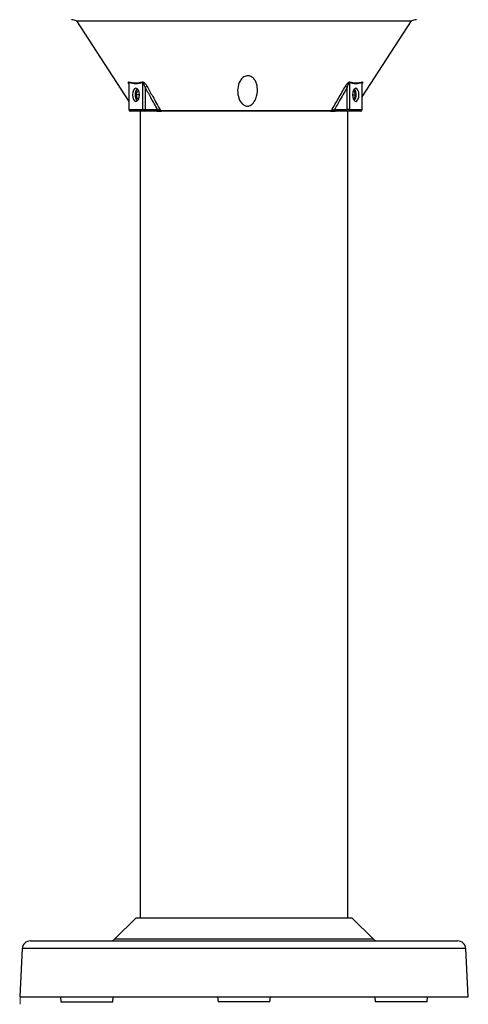
# Model space of a CAD drawing. Units: millimetres. Extents: x -50 to 261, y -55 to 543.
# Drawn here: x 43 to 179, y -55 to 243 of the extents above; entities that cross this region are included whole.
import ezdxf

# ---------------------------------------------------------------- set-up
doc = ezdxf.new("R2010")
doc.units = ezdxf.units.MM

msp = doc.modelspace()

# ---------------------------------------------------------------- linework, layer by layer
at = {"color": 7, "linetype": 'Continuous'}
for p, q in [((59.944, 242.762), (75.807, 218.335)), ((146.595, 219.728), (161.553, 242.762)), ((75.881, 223.981), (75.881, 215.845)), ((80.081, 215.845), (80.081, 223.981)), ((142.739, 223.981), (142.739, 215.845)), ((146.535, 215.845), (146.535, 223.981)), ((75.807, 223.83), (75.807, 215.845)), ((78.075, 220.345), (78.454, 221.595)), ((78.454, 221.595), (78.801, 221.595)), ((80.769, 222.631), (80.769, 215.845)), ((142.061, 215.845), (142.061, 222.631)), ((143.896, 221.595), (144.099, 221.595)), ((144.099, 221.595), (144.442, 220.345)), ((146.595, 215.845), (146.595, 223.868)), ((78.454, 219.095), (78.075, 220.345)), ((79.031, 220.345), (78.075, 220.345)), ((78.801, 219.095), (78.454, 219.095)), ((143.688, 220.345), (144.442, 220.345)), ((144.099, 219.095), (143.896, 219.095)), ((144.442, 220.345), (144.099, 219.095)), ((75.881, 215.845), (80.081, 215.845)), ((80.507, 215.345), (76.307, 215.345)), ((79.249, 215.345), (79.249, -29.155)), ((80.081, 215.845), (80.769, 215.845)), ((84.294, 215.345), (80.507, 215.345)), ((80.769, 215.845), (84.557, 215.845)), ((85.444, 215.573), (137.257, 215.573)), ((136.922, 215.345), (85.764, 215.345)), ((138.145, 215.845), (142.061, 215.845)), ((142.299, 215.345), (138.382, 215.345)), ((142.739, 215.845), (142.061, 215.845)), ((142.249, -29.155), (142.249, 215.345)), ((146.095, 215.345), (142.299, 215.345)), ((142.739, 215.845), (146.535, 215.845)), ((78.049, -29.155), (71.634, -35.569)), ((78.049, -29.155), (143.449, -29.155)), ((149.863, -35.569), (143.449, -29.155)), ((43.515, -38.524), (42.749, -53.155)), ((46.012, -36.155), (175.485, -36.155)), ((178.749, -53.155), (177.982, -38.524)), ((42.749, -53.155), (178.749, -53.155)), ((55.117, -53.155), (55.249, -54.655)), ((70.986, -54.655), (71.117, -53.155)), ((102.749, -53.155), (102.88, -54.655)), ((118.617, -54.655), (118.749, -53.155)), ((150.38, -53.155), (150.511, -54.655)), ((166.249, -54.655), (166.38, -53.155)), ((55.249, -54.655), (59.183, -54.655)), ((59.183, -54.655), (70.986, -54.655)), ((118.617, -54.655), (102.88, -54.655)), ((162.314, -54.655), (150.511, -54.655)), ((166.249, -54.655), (162.314, -54.655))]:
    msp.add_line(p, q, dxfattribs=at)
at = {"color": 8, "linetype": 'Continuous'}
for p, q in [((59.964, 242.753), (85.356, 242.753)), ((85.356, 242.753), (161.533, 242.753)), ((75.807, 215.845), (75.881, 215.845)), ((146.595, 215.845), (146.535, 215.845)), ((71.634, -35.569), (149.863, -35.569)), ((177.982, -38.524), (43.515, -38.524))]:
    msp.add_line(p, q, dxfattribs=at)
at = {"color": 7, "linetype": 'Continuous', "lineweight": 18}
msp.add_line((42.905, -50.163), (42.905, -55.395), dxfattribs=at)
at = {"color": 7, "linetype": 'Continuous', "flags": 128}
for points in [[(79.031, 220.345), (78.951, 221.11), (78.724, 221.759), (78.383, 222.193), (77.981, 222.345), (77.58, 222.193), (77.239, 221.759), (77.011, 221.11), (76.931, 220.345), (77.011, 219.58), (77.239, 218.931), (77.58, 218.497), (77.981, 218.345), (78.383, 218.497), (78.724, 218.931), (78.951, 219.58), (79.031, 220.345)], [(145.586, 220.345), (145.514, 221.11), (145.308, 221.759), (145, 222.193), (144.637, 222.345), (144.274, 222.193), (143.966, 221.759), (143.76, 221.11), (143.688, 220.345), (143.76, 219.58), (143.966, 218.931), (144.274, 218.497), (144.637, 218.345), (145, 218.497), (145.308, 218.931), (145.514, 219.58), (145.586, 220.345)], [(80.769, 215.845), (80.764, 215.747), (80.749, 215.654), (80.725, 215.567), (80.693, 215.491), (80.653, 215.429), (80.607, 215.383), (80.558, 215.355), (80.507, 215.345)], [(84.294, 215.345), (84.345, 215.355), (84.394, 215.383), (84.44, 215.429), (84.48, 215.491), (84.512, 215.567), (84.537, 215.654), (84.552, 215.747), (84.557, 215.845)], [(138.382, 215.345), (138.336, 215.355), (138.291, 215.383), (138.25, 215.429), (138.214, 215.491), (138.185, 215.567), (138.163, 215.654), (138.149, 215.747), (138.145, 215.845)], [(142.299, 215.345), (142.252, 215.355), (142.208, 215.383), (142.167, 215.429), (142.131, 215.491), (142.101, 215.567), (142.079, 215.654), (142.066, 215.747), (142.061, 215.845)]]:
    msp.add_lwpolyline(points, dxfattribs=at)
at = {"color": 7, "linetype": 'Continuous'}
for centre, radius, start, end in [((58.041, 238.138), 5, 67.3831, 85), ((163.456, 238.138), 5, 95, 112.6169), ((75.359, 224.029), 0.525, 354.73483, 25.28018), ((79.494, 223.932), 0.59, 4.73379, 32.96912), ((143.309, 223.938), 0.572, 146.5158, 175.68531), ((147.046, 224.024), 0.513, 153.37123, 184.75407), ((80.502, 220.345), 2.781, 138.88825, 221.11175), ((81.621, 221.563), 1.365, 101.14301, 128.58498), ((141.175, 221.499), 1.437, 51.9154, 77.57511), ((141.686, 220.345), 3.073, 324.78919, 35.21081), ((76.307, 215.845), 0.5, 180, 270), ((76.347, 215.81), 0.467, 175.77178, 265.03032), ((80.547, 215.81), 0.467, 175.77178, 265.03032), ((85.786, 215.715), 0.371, 202.6338, 266.52285), ((136.903, 215.733), 0.389, 272.73895, 335.6095), ((142.267, 215.817), 0.473, 273.87772, 3.41265), ((146.095, 215.845), 0.5, 270, 0), ((146.063, 215.817), 0.473, 273.87772, 3.41265), ((70.22, -34.155), 2, 270, 315), ((151.277, -34.155), 2, 225, 270), ((46.012, -38.655), 2.5, 90, 177), ((175.485, -38.655), 2.5, 3, 90)]:
    msp.add_arc(centre, radius, start, end, dxfattribs=at)
at = {"color": 8, "linetype": 'Continuous'}
for points, knots in [([(75.762, 223.776), (75.74, 223.842), (75.692, 223.99), (75.678, 224.155), (75.718, 224.253), (75.78, 224.267), (75.825, 224.256), (75.833, 224.253)], [0, 0, 0, 0, 0.2488887, 0.5587097, 0.7553113, 0.9528723, 1, 1, 1, 1]), ([(75.811, 223.839), (75.81, 223.858), (75.806, 223.911), (75.819, 223.964), (75.844, 223.99), (75.864, 223.99), (75.877, 223.983), (75.881, 223.981)], [0, 0, 0, 0, 0.1980831, 0.583413, 0.7597254, 0.9199431, 1, 1, 1, 1]), ([(146.535, 223.981), (146.544, 223.985), (146.56, 223.993), (146.578, 223.982), (146.589, 223.955), (146.595, 223.919), (146.593, 223.889), (146.592, 223.874)], [0, 0, 0, 0, 0.2033837, 0.382805, 0.6061612, 0.8096116, 1, 1, 1, 1]), ([(146.588, 224.253), (146.618, 224.258), (146.678, 224.267), (146.713, 224.186), (146.698, 224.019), (146.633, 223.846), (146.595, 223.745)], [0, 0, 0, 0, 0.1896578, 0.3789437, 0.6385136, 1, 1, 1, 1])]:
    msp.add_open_spline(points, degree=3, knots=knots, dxfattribs=at)
at = {"color": 7, "linetype": 'Continuous'}
for points, knots in [([(75.833, 224.253), (76.526, 224.103), (77.587, 223.872), (78.978, 223.991), (79.666, 224.17), (79.988, 224.253)], [0, 0, 0, 0, 0.4998064, 0.7657798, 1, 1, 1, 1]), ([(79.988, 224.253), (80.03, 224.258), (80.112, 224.267), (80.292, 224.186), (80.538, 224.005), (80.904, 223.616), (81.179, 223.216), (81.333, 222.945), (81.357, 222.903)], [0, 0, 0, 0, 0.0980422, 0.1958922, 0.330075, 0.5487074, 0.9296114, 1, 1, 1, 1]), ([(80.769, 222.631), (80.757, 222.673), (80.682, 222.94), (80.55, 223.325), (80.368, 223.713), (80.254, 223.887), (80.188, 223.955), (80.15, 223.981), (80.112, 223.993), (80.092, 223.985), (80.081, 223.981)], [0, 0, 0, 0, 0.0811662, 0.5119816, 0.7396895, 0.8605919, 0.8956243, 0.9340843, 0.9649791, 1, 1, 1, 1]), ([(110.958, 217.059), (110.683, 217.235), (109.996, 217.675), (109.193, 219.061), (108.713, 221.055), (108.897, 223.11), (109.548, 224.634), (110.248, 225.482), (110.967, 225.944), (111.627, 226.138), (112.262, 226.125), (112.916, 225.915), (113.633, 225.412), (114.41, 224.334), (114.938, 222.433), (114.782, 220.294), (114.084, 218.549), (113.365, 217.604), (112.697, 217.108), (112.082, 216.886), (111.481, 216.866), (111.128, 216.996), (110.958, 217.059)], [0, 0, 0, 0, 0.0377011, 0.0943841, 0.1950284, 0.3021836, 0.3612418, 0.4077812, 0.436323, 0.4597463, 0.4832743, 0.5047463, 0.5365029, 0.5863489, 0.6713164, 0.7932276, 0.8623818, 0.9075604, 0.935959, 0.957744, 0.9796706, 1, 1, 1, 1]), ([(141.484, 222.903), (141.664, 223.188), (141.902, 223.567), (142.284, 223.975), (142.499, 224.156), (142.681, 224.252), (142.781, 224.267), (142.824, 224.256), (142.832, 224.253)], [0, 0, 0, 0, 0.470282, 0.6245349, 0.7794081, 0.8776852, 0.9764418, 1, 1, 1, 1]), ([(142.061, 222.631), (142.148, 222.91), (142.262, 223.273), (142.457, 223.691), (142.561, 223.87), (142.646, 223.965), (142.696, 223.99), (142.722, 223.99), (142.735, 223.983), (142.739, 223.981)], [0, 0, 0, 0, 0.5333577, 0.6951974, 0.8403934, 0.9170861, 0.9521778, 0.9840662, 1, 1, 1, 1]), ([(142.832, 224.253), (143.456, 224.103), (144.413, 223.872), (145.672, 223.991), (146.296, 224.17), (146.588, 224.253)], [0, 0, 0, 0, 0.49980638, 0.76577984, 1, 1, 1, 1]), ([(146.596, 223.874), (146.595, 223.875), (146.595, 223.886), (146.595, 223.885), (146.595, 223.884)], [0, 0, 0, 0, 0.1399579, 1, 1, 1, 1]), ([(75.807, 223.84), (75.807, 223.841), (75.807, 223.844), (75.807, 223.84), (75.807, 223.839)], [0, 0, 0, 0, 0.7978874, 1, 1, 1, 1]), ([(84.557, 215.845), (83.869, 217.075), (82.606, 219.336), (81.345, 221.599), (80.769, 222.631)], [0, 0, 0, 0, 0.543945, 1, 1, 1, 1]), ([(81.357, 222.903), (81.932, 221.871), (83.293, 219.427), (84.656, 216.984), (85.444, 215.573)], [0, 0, 0, 0, 0.4221603, 1, 1, 1, 1]), ([(137.257, 215.573), (137.963, 216.795), (139.372, 219.238), (140.781, 221.682), (141.484, 222.903)], [0, 0, 0, 0, 0.5003996, 1, 1, 1, 1]), ([(142.061, 222.631), (141.357, 221.409), (140.052, 219.147), (138.746, 216.886), (138.145, 215.845)], [0, 0, 0, 0, 0.5397132, 1, 1, 1, 1]), ([(84.294, 215.345), (84.369, 215.345), (84.559, 215.345), (84.885, 215.345), (85.231, 215.345), (85.538, 215.345), (85.689, 215.345), (85.764, 215.345)], [0, 0, 0, 0, 0.1601822, 0.4050701, 0.6147455, 0.8070266, 1, 1, 1, 1]), ([(85.444, 215.573), (85.408, 215.578), (85.367, 215.583), (85.266, 215.605), (85.133, 215.64), (84.924, 215.706), (84.725, 215.777), (84.605, 215.825), (84.557, 215.845)], [0, 0, 0, 0, 0.1399373, 0.1631321, 0.3424856, 0.5565154, 0.8222073, 1, 1, 1, 1]), ([(136.922, 215.345), (136.988, 215.345), (137.128, 215.345), (137.471, 215.345), (137.897, 215.345), (138.216, 215.345), (138.366, 215.345), (138.382, 215.345)], [0, 0, 0, 0, 0.18055108, 0.38648993, 0.68084595, 0.96659416, 1, 1, 1, 1]), ([(138.145, 215.845), (138.044, 215.806), (137.857, 215.734), (137.584, 215.647), (137.39, 215.595), (137.297, 215.577), (137.264, 215.573), (137.257, 215.573)], [0, 0, 0, 0, 0.3515352, 0.6563079, 0.8477168, 0.9706964, 1, 1, 1, 1])]:
    msp.add_open_spline(points, degree=3, knots=knots, dxfattribs=at)
for points in [[(80.081, 223.981), (79.381, 223.824), (77.981, 223.509), (76.581, 223.824), (75.881, 223.981)], [(146.535, 223.981), (145.903, 223.824), (144.637, 223.509), (143.372, 223.824), (142.739, 223.981)]]:
    msp.add_open_spline(points, degree=3, dxfattribs=at)

doc.saveas('drawing.dxf')
